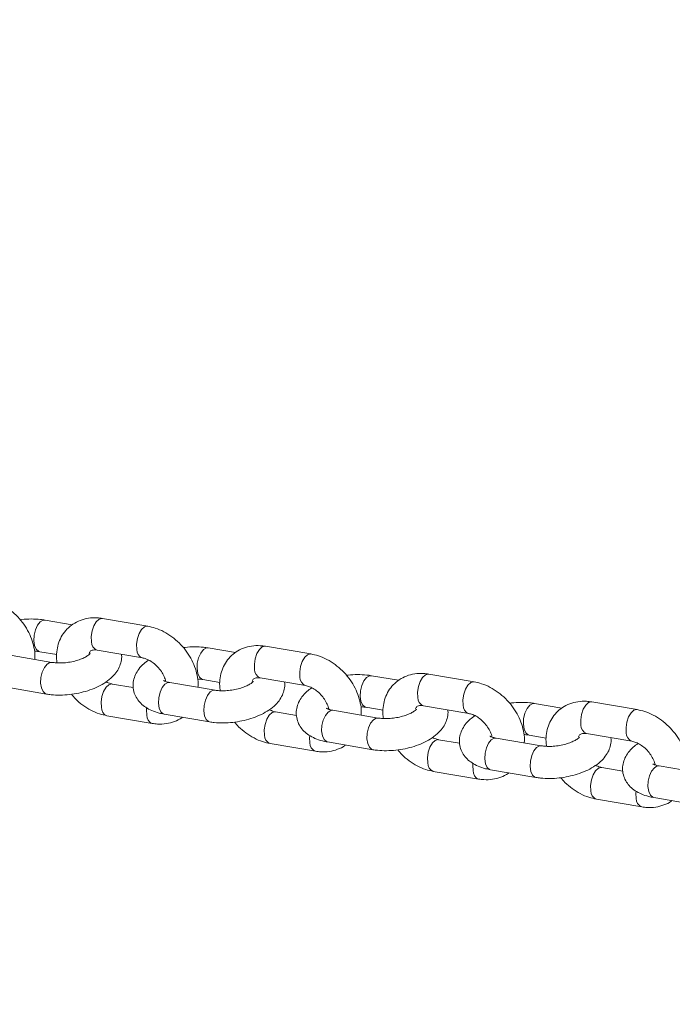
# Model space of a CAD drawing. Units: millimetres. Extents: x 0 to 59.4, y 0 to 42.1.
# Drawn here: x 20.2 to 20.5, y 6.9 to 7.3 of the extents above; entities that cross this region are included whole.
import ezdxf

# ---------------------------------------------------------------- set-up
doc = ezdxf.new("R2010")
doc.units = ezdxf.units.MM
doc.layers.add('LE_NORM', color=179, linetype='Continuous', lineweight=40)
doc.styles.add('SLDTEXTSTYLE0', font='TXT', dxfattribs={"width": 0.605})
doc.dimstyles.new('SLDDIMSTYLE0', dxfattribs={"dimtxt": 0.35, "dimasz": 0.3, "dimexe": 0, "dimexo": 0.0625, "dimgap": 0.08750000000000001, "dimtad": 1, "dimdec": 0, "dimlfac": 45, "dimrnd": 1e-09, "dimzin": 12, "dimdsep": 46, "dimtxsty": 'SLDTEXTSTYLE0', "dimsah": 1, "dimcen": 0.09, "dimadec": 0, "dimazin": 3, "dimtfac": 1, "dimtofl": 0, "dimtmove": 0, "dimatfit": 3, "dimfxl": 0, "dimfrac": 2, "dimtolj": 1, "dimtzin": 12, "dimarcsym": 0})

# ---------------------------------------------------------------- blocks, each defined once
blk = doc.blocks.new('_D')
at = {"layer": 'LE_NORM'}
for p, q in [((15.81421487471215, 19.0481569455473), (14.30879009437182, 18.17899954337311)), ((14.39457857087071, 18.22852954337311), (22.26295568536636, 4.600100607953928)), ((23.6825919892078, 5.41972801012812), (22.17716720886747, 4.550570607953929)), ((22.26295568536636, 4.600100607953928), (23.06441360213934, 3.211934775974769))]:
    blk.add_line(p, q, dxfattribs=at)
for points in [[(14.39457857087071, 18.22852954337311), (14.45797603049226, 17.91872192223778), (14.63118111124915, 18.01872192223777)], [(22.26295568536636, 4.600100607953928), (22.19955822574481, 4.909908229089261), (22.02635314498792, 4.809908229089263)]]:
    blk.add_solid(points, dxfattribs=at)
at = {"layer": 'LE_NORM', "insert": (22.99479426815703, 4.234866370895489, 0.0002222222222194383), "char_height": 0.35, "attachment_point": 1, "rotation": 299.99999999999983, "style": 'SLDTEXTSTYLE0'}
blk.add_mtext('708', dxfattribs=at)
blk = doc.blocks.new('_D_1')
at = {"layer": 'LE_NORM'}
for p, q in [((25.35138730523542, 23.83013436110504), (14.91587632958169, 29.85507943203006)), ((15.00166480608057, 29.80554943203007), (3.797270144602438, 10.39896861029659)), ((14.14699264375729, 4.423553539371563), (3.711481668103552, 10.44849861029659))]:
    blk.add_line(p, q, dxfattribs=at)
for points in [[(15.00166480608057, 29.80554943203007), (14.76506226570213, 29.59574181089474), (14.93826734645902, 29.49574181089474)], [(3.797270144602438, 10.39896861029659), (4.033872684980882, 10.60877623143192), (3.860667604223995, 10.70877623143192)]]:
    blk.add_solid(points, dxfattribs=at)
at = {"layer": 'LE_NORM', "insert": (8.723756966421089, 19.83424145977919, -0.601080116364824), "char_height": 0.35, "attachment_point": 1, "rotation": 60.000000000000234, "style": 'SLDTEXTSTYLE0'}
blk.add_mtext('1008', dxfattribs=at)
blk = doc.blocks.new('_D_3')
at = {"layer": 'LE_NORM'}
for p, q in [((14.318569596755, 22.03493055706872), (24.70554785751246, 28.03185525198392)), ((24.61975938101357, 27.98232525198392), (35.82415404249183, 8.57574443025039)), ((25.52296425823325, 2.628349735335187), (35.90994251899071, 8.625274430250391))]:
    blk.add_line(p, q, dxfattribs=at)
for points in [[(24.61975938101357, 27.98232525198392), (24.68315684063513, 27.67251763084859), (24.85636192139202, 27.77251763084859)], [(35.82415404249183, 8.57574443025039), (35.76075658287027, 8.885552051385721), (35.58755150211339, 8.78555205138572)]]:
    blk.add_solid(points, dxfattribs=at)
at = {"layer": 'LE_NORM', "insert": (30.32770194939388, 18.99822608813841, -0.6010801163648308), "char_height": 0.35, "attachment_point": 1, "rotation": 300.0000000000012, "style": 'SLDTEXTSTYLE0'}
blk.add_mtext('1008', dxfattribs=at)

msp = doc.modelspace()

# ---------------------------------------------------------------- linework, layer by layer
at = {"color": 7, "linetype": 'Continuous', "lineweight": 15}
for p, q in [((20.25251292494003, 7.070265098791134), (20.2411962546282, 7.072193110367469)), ((20.283856689669, 7.069641501752017), (20.26502943675118, 7.072849026369529)), ((20.23895704057876, 7.059049359011133), (20.24605085426301, 7.057840841724619)), ((20.26279015647435, 7.059704745194129), (20.28161747561955, 7.056497220576616)), ((20.32029108842609, 7.058718222095714), (20.30897448434165, 7.060646233672046)), ((20.35163485315505, 7.058094625056596), (20.33280760023723, 7.061302149674109)), ((20.24401350127721, 7.054617422535167), (20.225186182132, 7.05782494715268)), ((20.30673520406481, 7.047502482315711), (20.31382901774907, 7.046293965029199)), ((20.33056838618779, 7.048157868498708), (20.34939563910561, 7.044950343881196)), ((20.38806925191214, 7.047171345400291), (20.3767526478277, 7.049099356976626)), ((20.41941308286849, 7.046547748361176), (20.40058576372329, 7.049755272978689)), ((20.22294696808256, 7.044680665977278), (20.24177422100038, 7.041473141359764)), ((20.2778580782188, 7.044135482159733), (20.26913122972247, 7.045622154455197)), ((20.31179166476326, 7.043070545839744), (20.29296434561806, 7.046278070457259)), ((20.37956982824932, 7.031523669144324), (20.3607425753315, 7.034731193761837)), ((20.37451343377826, 7.035955605620289), (20.38160718123513, 7.034747088333777)), ((20.39834654967385, 7.036610991803287), (20.41717380259167, 7.033403467185774)), ((20.45584748162558, 7.035624468704871), (20.44453081131376, 7.037552480281207)), ((20.48719118012717, 7.035000871665755), (20.46836392720935, 7.038208396283268)), ((20.26689201567303, 7.03247840309886), (20.28571926859085, 7.029270878481348)), ((20.29072513156861, 7.033133789281856), (20.30955245071382, 7.029926264664343)), ((20.34563630793224, 7.032588605464311), (20.33690939320853, 7.034075277759776)), ((20.4134144714183, 7.02104172876889), (20.40468762292197, 7.022528401064354)), ((20.44734799173538, 7.019976792448904), (20.42852073881756, 7.023184317066416)), ((20.44229153103693, 7.024408728924869), (20.44938541094857, 7.023200211638356)), ((20.46612477938729, 7.025064115107865), (20.48495203230511, 7.021857120309417)), ((20.33467017915908, 7.020931526403438), (20.3534974320769, 7.017724001785925)), ((20.35850329505467, 7.021586912586436), (20.37733061419987, 7.018379387968923)), ((20.42628152476811, 7.010040035891015), (20.44510884391331, 7.006833041092567)), ((20.48119270113174, 7.00949485207347), (20.47246578640802, 7.010981524368934)), ((20.51512615522143, 7.008429915753482), (20.49629890230361, 7.011637440370995)), ((20.40244834264514, 7.009384649708017), (20.42127566179034, 7.006177125090504)), ((20.47022650613119, 6.997837773012597), (20.48905375904901, 6.994630248395084)), ((20.49405975448155, 6.998493159195593), (20.51288700739937, 6.995286164397145))]:
    msp.add_line(p, q, dxfattribs=at)
at = {"color": 8, "linetype": 'Continuous', "lineweight": 15, "flags": 128}
for points in [[(20.23896598127547, 7.059047769553938), (20.23854477511906, 7.0591728068532), (20.23754500654403, 7.060037471566741), (20.23685067865978, 7.061576066130542), (20.23654543665115, 7.063602094233842), (20.23666610294313, 7.065871839106889), (20.23719810751144, 7.068111384293249), (20.23807734224926, 7.070050522069943), (20.23919771088889, 7.071455602229449), (20.24042410956883, 7.072156552852007), (20.24119426780671, 7.072193640186534)], [(20.26502943675118, 7.072849026369529), (20.26486393452085, 7.072869159493989), (20.2636399200267, 7.072557096064896), (20.26244842317764, 7.071487921192393), (20.26143322362235, 7.069789851090125), (20.26071670956476, 7.067668455555186), (20.26038537396719, 7.065379107376746), (20.26047908571426, 7.0631978422875)], [(20.28385894140002, 7.069640971932952), (20.28369125366605, 7.069661634876476), (20.2824672391719, 7.069349571447384), (20.28127574232284, 7.06828039657488), (20.28026047654016, 7.066582326472612), (20.27954402870996, 7.064460930937671), (20.27921262688501, 7.062171582759233), (20.27930633863208, 7.059990317669987)], [(20.30674421098892, 7.047500892858515), (20.30632293860512, 7.047625930157779), (20.30532323625747, 7.04849059487132), (20.30462884214584, 7.050029189435122), (20.3043236001372, 7.052055217538422), (20.30444426642918, 7.054324962411468), (20.30497627099749, 7.056564507597828), (20.30585550573532, 7.058503645374523), (20.30697587437495, 7.059908725534027), (20.30820227305489, 7.060609676156584), (20.30897249752015, 7.060646763491113)], [(20.33280760023723, 7.061302149674109), (20.33264216423429, 7.061322282798567), (20.33141808351275, 7.061010219369476), (20.33022665289107, 7.059941044496972), (20.3292113871084, 7.058242974394704), (20.32849487305082, 7.056121578859765), (20.32816353745325, 7.053832230681325), (20.32825724920032, 7.051650965592078)], [(20.35163710488608, 7.058094095237531), (20.35146941715211, 7.058114758181053), (20.35024540265796, 7.057802694751963), (20.34905390580889, 7.056733519879459), (20.3480387062536, 7.055035449777192), (20.34732219219602, 7.052914054242251), (20.34699079037107, 7.050624706063813), (20.34708450211814, 7.048443440974565)], [(20.24400628249245, 7.054618482173296), (20.24324128999045, 7.054580865019703), (20.2420148913105, 7.053879384578081), (20.24089452267088, 7.05247483423764), (20.24001528793305, 7.050535696460947), (20.23948328336474, 7.048296151274585), (20.23936261707276, 7.046026406401539), (20.2396678590814, 7.043999848479176), (20.24036225319303, 7.042461783734439), (20.24136195554068, 7.041597119020898), (20.24177269777056, 7.04147367117883)], [(20.37452237447497, 7.035954016163096), (20.37410110209118, 7.036079053462357), (20.37310139974353, 7.0369437181759), (20.37240707185928, 7.038482312739703), (20.37210176362326, 7.040508340843001), (20.37222242991524, 7.042778085716048), (20.37275443448355, 7.045017630902409), (20.37363366922137, 7.0469567686791), (20.374754037861, 7.048361848838606), (20.37598043654095, 7.049062799461164), (20.37675066100621, 7.049099886795691)], [(20.40058576372329, 7.049755272978689), (20.40042032772035, 7.049775406103145), (20.39919631322619, 7.049463342674055), (20.39800481637713, 7.04839416780155), (20.39698961682184, 7.046696097699283), (20.39627310276426, 7.044574702164344), (20.39594170093931, 7.042285353985904), (20.39603541268637, 7.040104088896657)], [(20.26458087868555, 7.03597150019223), (20.26448716693849, 7.038152235462412), (20.26481856876344, 7.040441583640852), (20.26553501659364, 7.042563508994856), (20.26655028237631, 7.044261049278059), (20.26774177922537, 7.045330753969628), (20.26896579371953, 7.045642287579653), (20.26916401227709, 7.045616326445485)], [(20.29296434561806, 7.046278070457259), (20.29219220055869, 7.046241512941795), (20.29096580187874, 7.045540032500172), (20.28984543323911, 7.044135482159733), (20.28896619850129, 7.042196344383039), (20.28843419393298, 7.039956799196679), (20.288313527641, 7.037687054323633), (20.28861876964963, 7.035660496401269), (20.28931316376127, 7.034122431656531), (20.29031286610892, 7.033257766942989), (20.29072513156861, 7.033133789281856)], [(20.31178444597851, 7.043071605477874), (20.3110194534765, 7.043033988324282), (20.30979305479656, 7.04233250788266), (20.30867268615693, 7.040927957542219), (20.30779345141911, 7.038988819765526), (20.3072614468508, 7.036749274579165), (20.30714078055882, 7.03447952970612), (20.30744602256745, 7.032452971783757), (20.30814041667909, 7.030914907039018), (20.30914011902674, 7.030050242325476), (20.30955086125662, 7.029926794483409)], [(20.41941533459952, 7.046547218542109), (20.41924758063817, 7.046567881485633), (20.41802356614402, 7.046255818056542), (20.41683206929495, 7.045186643184037), (20.41581686973966, 7.043489102900836), (20.41510035568208, 7.041367177546832), (20.41476895385713, 7.039077829368392), (20.41486273183157, 7.036896564279144)], [(20.28340813160337, 7.032763975574717), (20.28331441985631, 7.034944710844898), (20.28338475333714, 7.035762221661685)], [(20.3607425753315, 7.034731193761837), (20.35997036404475, 7.034694636246375), (20.3587439653648, 7.033993155804752), (20.35762359672517, 7.032588605464311), (20.35674436198735, 7.030649467687619), (20.35621235741904, 7.028409922501258), (20.35609169112706, 7.026140177628211), (20.35639693313569, 7.024113619705847), (20.35709132724732, 7.022575554961111), (20.35809102959497, 7.021710890247568), (20.35850329505467, 7.021586912586436)], [(20.44230053796103, 7.024407139467676), (20.44187933180462, 7.024532176766937), (20.44087956322959, 7.025396841480479), (20.44018523534534, 7.026935436044281), (20.43987992710932, 7.028961464147579), (20.4400005934013, 7.031231209020626), (20.44053266419699, 7.033470754206987), (20.44141189893481, 7.035409891983679), (20.44253220134706, 7.036814972143185), (20.443758600027, 7.037515922765744), (20.44452882449227, 7.03755301010027)], [(20.46836392720935, 7.038208396283268), (20.4681984912064, 7.038228529407725), (20.46697447671225, 7.037916465978633), (20.46578304609057, 7.036847291106129), (20.4647677803079, 7.035149221003861), (20.4640513324777, 7.033027825468922), (20.46371993065275, 7.030738477290482), (20.46381357617243, 7.028557212201236)], [(20.48719343185819, 7.03500034184669), (20.48702574412422, 7.035021004790212), (20.48580172963007, 7.03470894136112), (20.48461029900839, 7.033639766488617), (20.48359503322572, 7.031942226205413), (20.48287858539552, 7.02982030085141), (20.48254718357057, 7.027530952672969), (20.48264082909025, 7.025349687583724)], [(20.33235904217161, 7.024424623496809), (20.33226533042454, 7.026605358766991), (20.3325967322495, 7.02889470694543), (20.33331324630708, 7.031016632299434), (20.33432844586237, 7.032714172582638), (20.33551994271143, 7.033783877274208), (20.33674395720558, 7.034095410884234), (20.33694217576315, 7.034069449750064)], [(20.37956267569195, 7.031524728782454), (20.37879761696256, 7.031487111628862), (20.37757128451, 7.030785631187239), (20.37645091587037, 7.029381080846797), (20.37557168113255, 7.027441943070106), (20.37503961033686, 7.025202397883746), (20.37491894404488, 7.022932653010698), (20.37522425228089, 7.020906095088335), (20.37591858016514, 7.019368030343598), (20.3769182825128, 7.018503365630055), (20.37732902474268, 7.018379917787987)], [(20.35118636131681, 7.021217098879296), (20.35109264956975, 7.023398363968543), (20.3511629168232, 7.024215344966264)], [(20.40013727188505, 7.012877746801388), (20.40004356013798, 7.015058482071571), (20.40037489573555, 7.017348360069074), (20.40109140979314, 7.019469755604013), (20.40210660934843, 7.021167295887218), (20.40329810619749, 7.022237000578785), (20.40452212069164, 7.022548534188812), (20.4047204054766, 7.022522573054643)], [(20.42852073881756, 7.023184317066416), (20.4277485275308, 7.023147759550954), (20.42652219507824, 7.022446279109331), (20.42540182643861, 7.02104172876889), (20.42452259170079, 7.019102590992198), (20.42399052090509, 7.016863045805836), (20.42386985461312, 7.014593300932789), (20.42417516284913, 7.012566743010426), (20.42486949073338, 7.011028678265689), (20.42586919308103, 7.010164013552147), (20.42628152476811, 7.010040035891015)], [(20.447340839178, 7.019977852087032), (20.44657578044862, 7.019940234933442), (20.44534938176867, 7.019239284310882), (20.44422907935643, 7.017834204151377), (20.44334984461861, 7.015895066374683), (20.44281777382291, 7.013655521188324), (20.44269710753094, 7.011385776315277), (20.44300241576695, 7.009359748211978), (20.4436967436512, 7.007821153648177), (20.44469651222623, 7.006956488934635), (20.44510725445612, 7.006833041092567)], [(20.41896452480287, 7.009670222183876), (20.4188708130558, 7.011851487273121), (20.41894108030926, 7.012668468270844)], [(20.4679154353711, 7.001330870105968), (20.46782165739666, 7.003512135195214), (20.46815305922161, 7.005801483373652), (20.46886963950658, 7.007922878908593), (20.46988477283448, 7.009620419191795), (20.47107633591093, 7.010690123883364), (20.47230035040508, 7.011001657493391), (20.47249863519004, 7.010975696359223)], [(20.49629890230361, 7.011637440370995), (20.49552669101686, 7.011600882855533), (20.49430029233691, 7.010899932232975), (20.49317998992467, 7.00949485207347), (20.49230075518685, 7.007555714296776), (20.49176868439115, 7.005316169110415), (20.49164801809917, 7.003046424237369), (20.49195332633519, 7.001020396134069), (20.49264765421944, 6.999481801570267), (20.49364742279447, 6.998617136856727), (20.49405975448155, 6.998493159195593)], [(20.48674268828892, 6.998123345488453), (20.48664904276924, 7.000304610577701), (20.48671924379531, 7.001122121394488)]]:
    msp.add_lwpolyline(points, dxfattribs=at)
at = {"color": 8, "linetype": 'Continuous', "lineweight": 15}
for centre, radius, start, end in [((20.26412707015141, 7.063100324953783), 0.003649287613233616, 178.4687431013421, 248.5093602736855), ((20.28297913928635, 7.059901841512417), 0.003673866175640919, 178.620036683373, 247.6657650119163), ((20.33190514778074, 7.051553416799582), 0.003649202627966724, 178.4682133240464, 248.5114011703865), ((20.35075758131547, 7.048355146694268), 0.003674140262680166, 178.6229767235211, 247.6628249716405), ((20.39968469473182, 7.040007455445789), 0.003650561254249473, 178.4831549695677, 248.4964595248448), ((20.2682290193848, 7.035874103233672), 0.003649440604948882, 178.4706978597032, 248.5311341957958), ((20.41853630705847, 7.03680859388595), 0.003674628380902265, 178.6282112619089, 247.6575904333452), ((20.28705541389107, 7.032666313980215), 0.003648589573143097, 178.4661838587849, 248.5537721719157), ((20.46746287124501, 7.028460612739691), 0.003650573377252898, 178.4836936575886, 248.4974319298814), ((20.33600735164423, 7.02432733825079), 0.003649606338649136, 178.4725217418804, 248.5293103136225), ((20.48631469416551, 7.025261932986966), 0.00367491298679687, 178.631682977907, 247.6556446631299), ((20.35483346188945, 7.021119291678881), 0.00364841182370786, 178.4638216530404, 248.5546241912825), ((20.40378531385125, 7.01278028449058), 0.00364934365183574, 178.4696308050438, 248.532201250346), ((20.42261162537548, 7.009572414983449), 0.003648411823686861, 178.4638216528502, 248.5546241915746), ((20.47156373180401, 7.001233550905299), 0.003649594208840886, 178.471983412899, 248.5283381399732), ((20.49038995749784, 6.998025649945003), 0.003648577407913879, 178.4656454317846, 248.5528004126181)]:
    msp.add_arc(centre, radius, start, end, dxfattribs=at)
at = {"color": 7, "linetype": 'Continuous', "lineweight": 15}
for points, knots in [([(20.23691968759295, 7.055825939821678), (20.2369593931585, 7.056310756755066), (20.23709383647024, 7.05795235014926), (20.23666341618626, 7.060857842702903), (20.23565978759425, 7.064442187455994), (20.23402369064345, 7.067956709009204), (20.23185400276473, 7.071273722735505), (20.22920372498782, 7.074282855176975), (20.22615338734881, 7.076889694811094), (20.22278251823611, 7.078990217451289), (20.21938485011666, 7.080470184584783), (20.21711293572418, 7.08096368582842), (20.21607852618294, 7.081188378447438)], [0, 0, 0, 0, 0.04348901482661314, 0.1472540964294057, 0.2533023503872113, 0.360820637302584, 0.4690923396887052, 0.5777809544573547, 0.6869907412326985, 0.7968570801839508, 0.9075084100052027, 1, 1, 1, 1]), ([(20.2411962546282, 7.072193110367469), (20.24055088868406, 7.072289900521207), (20.23870289809985, 7.072567056907245), (20.23548708906587, 7.072672118640157), (20.23262310503677, 7.072574538827658), (20.23109097825251, 7.072320082405128), (20.23084325896764, 7.072278941055946)], [0, 0, 0, 0, 0.1979796271851681, 0.5669101231940418, 0.9299766078933004, 1, 1, 1, 1]), ([(20.26502943675118, 7.072849026369529), (20.26429741284558, 7.072949059902019), (20.26234344201869, 7.07321607659738), (20.25920180582111, 7.073059427170714), (20.25579003614342, 7.072185759786942), (20.25275700963822, 7.070627097175724), (20.25022207771558, 7.068500162689734), (20.24824861901173, 7.065918874930762), (20.24685216310259, 7.062984666152886), (20.2460760752895, 7.059777117143653), (20.24584084804531, 7.056878519265197), (20.24610096569014, 7.055067285531802), (20.24619562732243, 7.05440814400462)], [0, 0, 0, 0, 0.06935691879230496, 0.1851324730357789, 0.2990735763074071, 0.4093647347370777, 0.5163681350507897, 0.6213876374349185, 0.7257090900278175, 0.830976395547638, 0.9384891774514948, 1, 1, 1, 1]), ([(20.30469785107901, 7.044279063126258), (20.30473754921851, 7.044763885020859), (20.30487198810475, 7.046405748250854), (20.30444183321661, 7.049311183190099), (20.30343782409744, 7.052895390084387), (20.30180185667305, 7.056409871727151), (20.29963216533309, 7.059726843198365), (20.29698189071743, 7.06273595263569), (20.29393159976451, 7.065342865440792), (20.29056075041891, 7.067443277445529), (20.28716295878268, 7.06892336352882), (20.28489111205306, 7.069416820025459), (20.283856689669, 7.069641501752017)], [0, 0, 0, 0, 0.04348614575681622, 0.1472670779249363, 0.2533025945536291, 0.3608194905203947, 0.4690912755059997, 0.5777799731921914, 0.6869884766302213, 0.7968564008383484, 0.907504197614725, 1, 1, 1, 1]), ([(20.23677484830615, 7.059258107722612), (20.23689286224061, 7.059258183465891), (20.2377129685898, 7.059258709823607), (20.23838323016219, 7.05914591907999), (20.23895704057876, 7.059049359011133)], [0, 0, 0, 0, 0.1439007691877124, 1, 1, 1, 1]), ([(20.25950203313162, 7.058360594227062), (20.25957807620943, 7.058566718614204), (20.2597694257676, 7.059085395810699), (20.26008270478578, 7.059350497299996), (20.26059807385153, 7.059654391721387), (20.26153176232933, 7.059846630816989), (20.26240986021125, 7.059747624106411), (20.26279015647435, 7.059704745194129)], [0, 0, 0, 0, 0.1596907437766079, 0.4018347777137381, 0.6419010189819592, 0.8449105650899171, 0.9999999999999999, 0.9999999999999999, 0.9999999999999999, 0.9999999999999999]), ([(20.30897448434165, 7.060646233672046), (20.30832911839749, 7.060743023825785), (20.30648112781329, 7.061020180211824), (20.30326531877931, 7.061125241944735), (20.30040133475021, 7.061027662132235), (20.29886920796596, 7.060773205709707), (20.29862148868107, 7.060732064360524)], [0, 0, 0, 0, 0.1979796271851681, 0.5669101231940418, 0.9299766078933004, 1, 1, 1, 1]), ([(20.33280760023723, 7.061302149674109), (20.33207556570776, 7.061402182093738), (20.33012148021668, 7.061669207612292), (20.32698004607672, 7.061512559878117), (20.32356833105314, 7.060638888849441), (20.32053501478694, 7.059080191909334), (20.31800060926822, 7.056953331106147), (20.31602642230076, 7.054372377157167), (20.31463048569179, 7.051437894859094), (20.31385421698545, 7.048230243823111), (20.31361897838752, 7.045331706968214), (20.31387917068462, 7.043520413522668), (20.31397385703587, 7.0428612673092)], [0, 0, 0, 0, 0.06935403088497362, 0.1851329411982482, 0.299072514726919, 0.4093617746230354, 0.5163675685980756, 0.6213738809081433, 0.72571127780534, 0.8309787033116375, 0.9384916077614248, 1, 1, 1, 1]), ([(20.24177422100038, 7.041473141359764), (20.2424194969324, 7.041376992284422), (20.24426722283011, 7.041101672645595), (20.24748622302637, 7.040973752871967), (20.25137474270278, 7.041203542577347), (20.25523904111797, 7.041819816316602), (20.25898209835395, 7.042800575180655), (20.26252301507424, 7.044140541480068), (20.26578767100489, 7.045857878400473), (20.26852392572853, 7.04787985996748), (20.27061912239497, 7.050131957132594), (20.27206913614361, 7.052495212993135), (20.27284286119067, 7.05497749166505), (20.27312090875008, 7.056866839822542), (20.27292047981, 7.05783880354873), (20.27289056089584, 7.05798389287208)], [0, 0, 0, 0, 0.04890291493880555, 0.140031849819873, 0.2297121194371303, 0.3187802258182094, 0.4081789829424022, 0.4986788203057855, 0.591569047498169, 0.6883576791454292, 0.7718787905745984, 0.8477239369948318, 0.9188661230209678, 0.9878887874162547, 1, 1, 1, 1]), ([(20.25993655099204, 7.058269465347938), (20.2599007156513, 7.058218668778609), (20.25982821080997, 7.058115893218956), (20.2590547426265, 7.057455076810326), (20.25774098534725, 7.056674740377645), (20.25588165060642, 7.055858479737992), (20.25357887799705, 7.055140997812413), (20.25098671756088, 7.054614937119099), (20.24832782374309, 7.054352336394501), (20.24590513075678, 7.054358292295798), (20.24460554475104, 7.054536319777598), (20.24401350127721, 7.054617422535167)], [0, 0, 0, 0, 0.09656300122304867, 0.1953737550293957, 0.2994877790039004, 0.4110180632507889, 0.5288470392865727, 0.6507644670700726, 0.7744209976623955, 0.8972345227045981, 1, 1, 1, 1]), ([(20.28423233138585, 7.055594938709484), (20.2835271174588, 7.055104411629875), (20.28196091796187, 7.054015007073546), (20.28013455084895, 7.051980338191361), (20.27868896543648, 7.049627977900506), (20.27786654720661, 7.047135529157075), (20.27766326746701, 7.044506506712262), (20.27815423734461, 7.041902874529709), (20.27930012751871, 7.039529004208152), (20.28093641291516, 7.037533663388282), (20.28301176852325, 7.035874026316066), (20.2855642873077, 7.034525646117708), (20.28818220526372, 7.033629426951174), (20.29001334744554, 7.033272521978569), (20.29072513156861, 7.033133789281856)], [0, 0, 0, 0, 0.07797785622548367, 0.1731799025920964, 0.2596219376114459, 0.3407247351301994, 0.4193891429891246, 0.5038577310667263, 0.5844332572803139, 0.664169721333723, 0.7473058051829656, 0.8376230660393857, 0.9368823870178659, 1, 1, 1, 1]), ([(20.28161747561955, 7.056497220576616), (20.28187663299662, 7.05644476123439), (20.2826757410715, 7.05628300360106), (20.28424364715174, 7.055664822345584), (20.28619149140076, 7.054444920327271), (20.28801866586016, 7.052797311701187), (20.28956980020066, 7.050842368310023), (20.29065997168584, 7.048800238489197), (20.29120342023769, 7.047344854029575), (20.29126985315431, 7.046753141044591), (20.29127375921008, 7.046718350099998)], [0, 0, 0, 0, 0.07291376947346843, 0.2248285679280521, 0.3775873594098004, 0.5311863266142244, 0.6853667140285328, 0.8388532063948935, 0.9905250530075352, 1, 1, 1, 1]), ([(20.37247601456507, 7.032732186430837), (20.3725157139864, 7.033217000269951), (20.37265014856346, 7.034858730583263), (20.37221999595332, 7.037764400167684), (20.37121596167542, 7.041348471116674), (20.3695801357876, 7.044863049262183), (20.36741018999237, 7.048179949655746), (20.36476047172118, 7.051189672732303), (20.361709607732, 7.05379583886539), (20.35833891793808, 7.055896516266688), (20.35494117134908, 7.057376449467897), (20.35266927823746, 7.057869934388933), (20.35163485315505, 7.058094625056596)], [0, 0, 0, 0, 0.04348887627669185, 0.1472668490769104, 0.2533019469980726, 0.3608176765384278, 0.4690890339860421, 0.5777881912072166, 0.6869889925668674, 0.796853585555752, 0.9075045628573366, 1, 1, 1, 1]), ([(20.29296434561806, 7.046278070457259), (20.29264374991589, 7.046340405007262), (20.29174699127092, 7.046514764944771), (20.29077826964082, 7.046843943936401), (20.29029207682458, 7.047156536822566), (20.29035802799079, 7.047095103339579), (20.29037571589546, 7.047078627063974)], [0, 0, 0, 0, 0.203490738675505, 0.5691968976577763, 0.8844599019958793, 1, 1, 1, 1]), ([(20.30455307801959, 7.04771123102719), (20.30467106748481, 7.047711498407597), (20.30549091684734, 7.047713356299348), (20.30616129988895, 7.047599743991384), (20.30673520406481, 7.04750248231571)], [0, 0, 0, 0, 0.1439160297117537, 1, 1, 1, 1]), ([(20.32728019661768, 7.046813717531639), (20.3273562669191, 7.047020085448433), (20.32754766167944, 7.047539312232579), (20.3278608702619, 7.047803411537138), (20.32837632504853, 7.048107549065466), (20.32930982746392, 7.048299747608636), (20.33018805284662, 7.048200744015675), (20.33056838618779, 7.048157868498708)], [0, 0, 0, 0, 0.1597056818514214, 0.4018234466172901, 0.641914438501001, 0.8449237738798621, 1, 1, 1, 1]), ([(20.3767526478277, 7.049099356976626), (20.37610727560119, 7.04919614727002), (20.37425920991411, 7.049473312621603), (20.37104349898867, 7.049578362497249), (20.36817949761653, 7.049480785538807), (20.36664737136576, 7.04922632902848), (20.36639965216713, 7.049185187665103)], [0, 0, 0, 0, 0.1979720867978808, 0.5669060513954789, 0.9299759495515504, 1, 1, 1, 1]), ([(20.40058576372329, 7.049755272978689), (20.39985372726374, 7.049855304582733), (20.39789963662052, 7.050122327924178), (20.39475829685947, 7.049965706635176), (20.39134634402171, 7.049091946690508), (20.38831332206586, 7.04753341426427), (20.38577864944397, 7.04540632751981), (20.38380468631053, 7.042825645446173), (20.38240855836278, 7.039890875785348), (20.38163252971666, 7.036683452350589), (20.38139709737546, 7.033784941408156), (20.38165733257765, 7.031973883396519), (20.38175202052193, 7.031314920432844)], [0, 0, 0, 0, 0.06935504569190629, 0.1851356501135022, 0.299073458684125, 0.4093678694657356, 0.5163716576494787, 0.6213830606891245, 0.7257185035521319, 0.830990383462514, 0.9385049639007175, 1, 1, 1, 1]), ([(20.26913122972247, 7.045622154455197), (20.26887229772085, 7.045672759045601), (20.26807840883558, 7.045827913378064), (20.26714520638412, 7.046244351804703), (20.26651637395617, 7.046524966141394)], [0, 0, 0, 0, 0.3261564765957919, 1, 1, 1, 1]), ([(20.30955245071382, 7.029926264664343), (20.31019770447332, 7.029830113281591), (20.31204540114382, 7.029554781929917), (20.31526439784868, 7.02942694672655), (20.31915299751822, 7.029656418050598), (20.32301708770848, 7.030273838135292), (20.32676029746837, 7.031253453949493), (20.33030127983408, 7.032593780094889), (20.33356577024504, 7.034310958692087), (20.33630215820302, 7.036332976684112), (20.33839736797639, 7.038585072756781), (20.33984725412444, 7.040948293112503), (20.34062104242557, 7.043430610862245), (20.34089909997591, 7.04532021147292), (20.34069871050583, 7.046291930105292), (20.34066879060928, 7.04643701617666)], [0, 0, 0, 0, 0.04890159003405822, 0.140030652681204, 0.2297125519413924, 0.3187811960427466, 0.4081770336723916, 0.4986751394459311, 0.5915680884928625, 0.6883579007075639, 0.7718791292363665, 0.8477237398825179, 0.9188626270759709, 0.9878854821897198, 1, 1, 1, 1]), ([(20.32771471447809, 7.046722588652515), (20.32767891284385, 7.046671791053136), (20.32760647569761, 7.046569012696406), (20.32683288414202, 7.045908205266442), (20.32551915000684, 7.045127861285668), (20.32365986464388, 7.044311620908271), (20.32135700211274, 7.043594114392929), (20.31876490493573, 7.043068051013221), (20.31610609396916, 7.04280546405402), (20.3136832009586, 7.042811427816107), (20.31238371220986, 7.042989442361715), (20.31179166476326, 7.043070545839744)], [0, 0, 0, 0, 0.0965628150446401, 0.195374733702367, 0.2994888905303597, 0.4110193170941687, 0.5288441897575804, 0.6507588071870163, 0.7744185066930556, 0.8972250069559321, 1, 1, 1, 1]), ([(20.35201049487191, 7.044048062014061), (20.35130530358659, 7.043557530282945), (20.34973914122513, 7.042468106249548), (20.34791284445332, 7.040433525183277), (20.3464670852416, 7.038081040838817), (20.34564469292123, 7.035588657875223), (20.34544153444262, 7.032959643867326), (20.34593241213011, 7.03035590237209), (20.34707821061523, 7.027982270067176), (20.34871462692383, 7.025986715949864), (20.35079000104487, 7.024327119146514), (20.35334229808549, 7.022978833272256), (20.35596043683119, 7.022082530553694), (20.35779151882769, 7.021725641943622), (20.35850329505467, 7.021586912586436)], [0, 0, 0, 0, 0.07797702090794778, 0.1731795014299017, 0.2596187112672581, 0.3407218786437411, 0.4193865381392133, 0.5038552419619636, 0.5844349386228336, 0.6641678633619598, 0.7473043263414441, 0.8376258612336963, 0.9368820991790029, 1, 1, 1, 1]), ([(20.34939563910561, 7.044950343881196), (20.34965480087811, 7.044897882522398), (20.35045395669365, 7.044736111750546), (20.35202172456583, 7.04411798608805), (20.35396966591322, 7.042898041274524), (20.35579683641734, 7.041250424388207), (20.35734795571023, 7.039295503902224), (20.35843813646415, 7.037253360114096), (20.35898158370958, 7.035797977352557), (20.35904801663958, 7.035206264350194), (20.35905192269614, 7.035171473404578)], [0, 0, 0, 0, 0.07291296531215476, 0.2248357066465358, 0.3775928133613146, 0.5311900865325246, 0.6853701840989789, 0.8388549836726034, 0.9905251575061212, 1, 1, 1, 1]), ([(20.44025424427851, 7.021185309735416), (20.4402939430384, 7.021670123467954), (20.44042837537563, 7.023311853420372), (20.43999825724016, 7.02621753416576), (20.43899406402858, 7.029801593814554), (20.43735843111139, 7.033316202235406), (20.43518825457443, 7.036633015159866), (20.43253866545259, 7.039642783911766), (20.42948777939997, 7.042249030258708), (20.42611711440331, 7.044349602563667), (20.42271940208769, 7.045829549964175), (20.42044749093476, 7.04632305432355), (20.41941308286849, 7.046547748361176)], [0, 0, 0, 0, 0.04348893594870488, 0.1472670511448894, 0.2533027718938007, 0.3608193801035015, 0.4690928510769033, 0.5777909144470958, 0.6869898075141482, 0.7968574486330557, 0.9075085777612022, 1, 1, 1, 1]), ([(20.25212721666095, 7.041387840490352), (20.25267914112905, 7.040730006160274), (20.25409094501565, 7.039047288474054), (20.25682806145993, 7.03678565024685), (20.26018523261703, 7.034674396719506), (20.26358616285362, 7.033196233642896), (20.26585775619601, 7.032702981470501), (20.26689201567303, 7.032478403098859)], [0, 0, 0, 0, 0.1423831378807059, 0.3642111902287324, 0.5873634260513695, 0.8121260177999946, 1, 1, 1, 1]), ([(20.33690939320853, 7.034075277759776), (20.3366504612069, 7.03412588235018), (20.33585657232164, 7.034281036682641), (20.33492336987018, 7.034697475109283), (20.33429453744223, 7.034978089445973)], [0, 0, 0, 0, 0.3261564765957919, 1, 1, 1, 1]), ([(20.3607425753315, 7.034731193761837), (20.36042195402703, 7.034793543256115), (20.35952514341446, 7.034967941174705), (20.35855644487718, 7.035296633684066), (20.35807018703741, 7.035610675024801), (20.35813623239616, 7.03554844130779), (20.3581539456089, 7.035531750368553)], [0, 0, 0, 0, 0.2034935479994682, 0.5691922866307898, 0.8844583657822122, 1, 1, 1, 1]), ([(20.37233124150565, 7.03616435433177), (20.37244925356342, 7.036164621962439), (20.37326914418739, 7.036166481330714), (20.37393953584445, 7.036052866849019), (20.37451343377826, 7.035955605620289)], [0, 0, 0, 0, 0.1439363426382789, 1, 1, 1, 1]), ([(20.37733061419987, 7.018379387968923), (20.37797589676023, 7.018283236584183), (20.37982369874313, 7.01800790182342), (20.38304258872823, 7.01788006961949), (20.38693118755509, 7.018109545715828), (20.39079524740458, 7.018726959685565), (20.39453847133646, 7.019706583434451), (20.39807937104046, 7.021046867142738), (20.40134406244568, 7.022764159712322), (20.40408026361855, 7.024786063421268), (20.40617549014259, 7.027038122882234), (20.40762546804777, 7.029401535076402), (20.40839923886212, 7.031883768665217), (20.40867713830757, 7.033773160841983), (20.40847687611929, 7.03474540253965), (20.40844695409533, 7.034890669300303)], [0, 0, 0, 0, 0.04890026453836156, 0.1400285879871795, 0.2297082558920492, 0.3187761775082721, 0.4081712899987378, 0.4986686616919902, 0.591558265634682, 0.688350430742517, 0.7718709817843503, 0.8477115110468258, 0.9188532197423873, 0.9878755149735082, 1, 1, 1, 1]), ([(20.39549287796415, 7.035175711957095), (20.39545707762054, 7.035124913900477), (20.39538464308562, 7.03502213461862), (20.39461103572456, 7.034361338212418), (20.39329738696043, 7.033580963975937), (20.39143802815392, 7.032764757610998), (20.38913515249921, 7.032047230451635), (20.38654309017535, 7.031521181069916), (20.38388429405059, 7.031258585462896), (20.38146146284623, 7.031264543612442), (20.38016188652265, 7.031442566052198), (20.37956982824932, 7.031523669144324)], [0, 0, 0, 0, 0.09656316017441838, 0.1953754320005524, 0.299488223262903, 0.4110213598766034, 0.5288466536635309, 0.6507631568407577, 0.7744217372013884, 0.8972315251132424, 0.9999999999999999, 0.9999999999999999, 0.9999999999999999, 0.9999999999999999]), ([(20.39505842633112, 7.035266840836218), (20.39513446802611, 7.035473210694863), (20.3953258018362, 7.035992472283486), (20.39563909483985, 7.036256488599737), (20.39615451152871, 7.036560692440254), (20.39708799298123, 7.036752868736071), (20.39796621694651, 7.036653866662329), (20.39834654967385, 7.036610991803287)], [0, 0, 0, 0, 0.1597051781286528, 0.4018453327004385, 0.6419141155786655, 0.8449236340317852, 1, 1, 1, 1]), ([(20.44453081131376, 7.037552480281207), (20.44388546786608, 7.037649270826504), (20.44203750743196, 7.037926433473385), (20.4388216904991, 7.038031477805831), (20.43595770222727, 7.037933931177975), (20.43442557905993, 7.037679452364595), (20.43417788188057, 7.037638310969682)], [0, 0, 0, 0, 0.1979751014933325, 0.5669076765462071, 0.9299822956742311, 1, 1, 1, 1]), ([(20.46836392720935, 7.038208396283268), (20.46763190298041, 7.038308430055139), (20.46567794963744, 7.038575444882282), (20.46253635876435, 7.038418795522911), (20.45912462285237, 7.037545125470314), (20.45609165147677, 7.035986430716401), (20.45355652473181, 7.033860085047755), (20.45158310552754, 7.031278764380448), (20.45018664706413, 7.028344471855003), (20.44941069603311, 7.025136590299896), (20.4491753727188, 7.022238011084833), (20.44943552406763, 7.020427005187976), (20.44953018400799, 7.019768043737423)], [0, 0, 0, 0, 0.06935767850466532, 0.1851327625740017, 0.2990734542858042, 0.40936884646024, 0.5163633903341308, 0.6213850768148901, 0.7257069379963027, 0.8309887996183087, 0.9385027591810168, 1, 1, 1, 1]), ([(20.50803240776456, 7.009638433039994), (20.50807210519376, 7.010123254679737), (20.50820654167456, 7.011765117046631), (20.50777642387295, 7.014670571058836), (20.50677225142809, 7.018254707094174), (20.50513654776821, 7.021769305352526), (20.5029665809043, 7.02508622264773), (20.50031681668758, 7.028095859734037), (20.49726595224186, 7.030702143413034), (20.49389538369435, 7.032802716868168), (20.49049750691254, 7.034282724332138), (20.48822562185049, 7.034776186807417), (20.48719118012717, 7.035000871665755)], [0, 0, 0, 0, 0.04348599652474763, 0.1472665725462624, 0.2533022026255836, 0.3608172459108201, 0.4690886593384918, 0.5777890146022427, 0.6869878142949227, 0.7968538600319162, 0.9075028721194481, 1, 1, 1, 1]), ([(20.28571926859085, 7.029270878481348), (20.28645097056041, 7.029171029689879), (20.28840405393866, 7.028904509954984), (20.29155536285537, 7.029049467665302), (20.29492851058807, 7.029971345483108), (20.2971919343597, 7.030961427400634), (20.29814108863158, 7.031773282076835), (20.298235780402, 7.031854276240679)], [0, 0, 0, 0, 0.1645142657494887, 0.4391269824105163, 0.7093884906644513, 0.9710073281686279, 1, 1, 1, 1]), ([(20.41978865835796, 7.03250118531864), (20.41908346202151, 7.032010856005286), (20.41751720995479, 7.030921826949522), (20.41569082660934, 7.028887095427303), (20.41424548154169, 7.026534321128981), (20.4134229032454, 7.024041711455117), (20.41321968335668, 7.021412777005727), (20.41371057976153, 7.018809023443652), (20.41485637168508, 7.016435393799342), (20.41649279612734, 7.014439839702738), (20.41856815276164, 7.012780231695959), (20.42112061338485, 7.011431938287707), (20.42373852403709, 7.010535688217984), (20.42556973509284, 7.010178769712266), (20.42628152476811, 7.010040035891015)], [0, 0, 0, 0, 0.07796961245524733, 0.1731717258537395, 0.2596236058199128, 0.3407225870805374, 0.4193870503271703, 0.5038554284184608, 0.5844348143448097, 0.6641674316147693, 0.7473035740002322, 0.8376260297391108, 0.9368854206062027, 1, 1, 1, 1]), ([(20.41717380259167, 7.033403467185774), (20.41743296020112, 7.033351008145935), (20.41823206899253, 7.03318925144502), (20.41979997865282, 7.032571051943645), (20.42174787935222, 7.031351191091059), (20.42357505215004, 7.029703550417393), (20.42512615614848, 7.027748693242944), (20.42621619115036, 7.025706072753449), (20.4267600597121, 7.024251892780625), (20.42682620215931, 7.023659389728018), (20.42683008618219, 7.023624596709158)], [0, 0, 0, 0, 0.07291389053974598, 0.2248289412341917, 0.3775912395567217, 0.5311904617974076, 0.6853685424320262, 0.838855289647895, 0.9905372454671911, 1, 1, 1, 1]), ([(20.31990538014701, 7.029840963794931), (20.3204573049753, 7.029183129348053), (20.32186910978324, 7.027500411363063), (20.32460621631107, 7.02523877635153), (20.32796344891375, 7.023127496626646), (20.33136423102238, 7.021649387616873), (20.33363590739596, 7.021156110562715), (20.33467017915908, 7.020931526403437)], [0, 0, 0, 0, 0.1423832757194066, 0.364211542815408, 0.5873639946679395, 0.8121309118995262, 1, 1, 1, 1]), ([(20.40468762292197, 7.022528401064354), (20.40442866327184, 7.022579005768119), (20.40363468721597, 7.022734160917141), (20.40270155391019, 7.023150598542947), (20.40207276715567, 7.023431212750553)], [0, 0, 0, 0, 0.32615549072088, 0.9999999999999999, 0.9999999999999999, 0.9999999999999999, 0.9999999999999999]), ([(20.42852073881756, 7.023184317066416), (20.42820014787697, 7.023246658672552), (20.42730345615609, 7.023421027923252), (20.42633458307085, 7.023749967626619), (20.42584847411232, 7.024063369069716), (20.4259144223615, 7.024001891286487), (20.42593210909496, 7.023985403492198)], [0, 0, 0, 0, 0.2034957351685611, 0.5691768476840944, 0.8844570650348403, 0.9999999999999999, 0.9999999999999999, 0.9999999999999999, 0.9999999999999999]), ([(20.44010947121909, 7.024617477636349), (20.440227462858, 7.024617744571477), (20.44104753331806, 7.024619599835258), (20.44171774733335, 7.024505991395777), (20.44229153103693, 7.024408728924869)], [0, 0, 0, 0, 0.1438798794241055, 1, 1, 1, 1]), ([(20.44510884391331, 7.006833041092567), (20.44575409362795, 7.006736679364714), (20.44760174151168, 7.006460751241847), (20.4508208002545, 7.006333285992755), (20.45470937064499, 7.006562633492338), (20.45857344324511, 7.007180108218557), (20.46231672256057, 7.008159692186772), (20.46585750690961, 7.009500009093458), (20.46912223223531, 7.011217210038955), (20.47185847068406, 7.013239235740396), (20.4739537000566, 7.015491322896489), (20.47540360156796, 7.017854559703715), (20.47617738856036, 7.020336989564166), (20.47645534265547, 7.022226033200013), (20.47625503891532, 7.023198522362136), (20.47622511758139, 7.023343792604882)], [0, 0, 0, 0, 0.0489026275193415, 0.1400308038815153, 0.2297118309312666, 0.3187781065184713, 0.4081745262840846, 0.4986722558499451, 0.591562927067637, 0.6883507530870703, 0.771871169321666, 0.8477150423333386, 0.9188566362018652, 0.987878820026813, 1, 1, 1, 1]), ([(20.46327104145021, 7.023628835261674), (20.46323523377949, 7.023578038534809), (20.46316278480488, 7.02347526248987), (20.46238929437288, 7.022814446308165), (20.4610755425073, 7.022034112062346), (20.45921619599953, 7.02121783565909), (20.45691341899213, 7.020500398676699), (20.45432128340666, 7.019974284657247), (20.45166241212521, 7.019711712653401), (20.44923972041719, 7.019717667202731), (20.44794008216523, 7.019895689075113), (20.44734799173538, 7.019976792448903)], [0, 0, 0, 0, 0.09656253278511905, 0.1953731238470139, 0.2994869763424119, 0.4110170768953774, 0.5288485862912917, 0.6507598814435297, 0.7744192194840551, 0.8972296936471019, 1, 1, 1, 1]), ([(20.46283658981718, 7.023719964140798), (20.46291263233689, 7.023926334007298), (20.46310396822213, 7.024445595615686), (20.46341724008361, 7.024709612201607), (20.46393274129156, 7.025013817402667), (20.46486629700588, 7.025205990864858), (20.46574445178947, 7.025106991564972), (20.46612477938729, 7.025064115107865)], [0, 0, 0, 0, 0.1597021407169031, 0.4018376900569787, 0.641903065418995, 0.8449087228608195, 1, 1, 1, 1]), ([(20.3534974320769, 7.017724001785925), (20.35422917056011, 7.017624153895692), (20.35618238838385, 7.017357631520086), (20.3593333778491, 7.017502573892485), (20.36270676161657, 7.018424491003497), (20.36497009675228, 7.019414550548357), (20.36591925201844, 7.020226405367183), (20.36601394388805, 7.020307399545256)], [0, 0, 0, 0, 0.1645126276395676, 0.4391309243804513, 0.7093863151413418, 0.9710071111289528, 1, 1, 1, 1]), ([(20.38768360986044, 7.018294087099511), (20.38823550937529, 7.017636244785151), (20.38964728026335, 7.015953469926018), (20.39238442224374, 7.013692038816538), (20.39574152064802, 7.011580378387347), (20.39914266697168, 7.010103313043718), (20.4014141254592, 7.009609491478994), (20.40244834264514, 7.009384649708017)], [0, 0, 0, 0, 0.1423813499963604, 0.3642145708070038, 0.5873619150702013, 0.8121218585527209, 1, 1, 1, 1]), ([(20.48756682184402, 7.02095430862322), (20.48686164882462, 7.02046397536453), (20.48529543539281, 7.019374928400598), (20.48346907671327, 7.017340234680633), (20.48202362631577, 7.014987397154723), (20.48120087750035, 7.012495337587454), (20.48099800020638, 7.009865944676143), (20.48148863774934, 7.007262246195507), (20.48263494048869, 7.004888940971544), (20.48427073189261, 7.002892925293433), (20.4863463607614, 7.001233468520129), (20.48889877142595, 6.999884976487055), (20.49151676446512, 6.998988797728482), (20.49334794943968, 6.998631892735394), (20.49405975448155, 6.998493159195593)], [0, 0, 0, 0, 0.07796819145961552, 0.1731700240353438, 0.2596231128429567, 0.340714783765886, 0.4193904034576571, 0.5038585323880567, 0.5844234086394641, 0.6641677038715103, 0.74730470877475, 0.8376204976267623, 0.9368810086955349, 1, 1, 1, 1]), ([(20.48495203230511, 7.021857120309417), (20.48521116076716, 7.021804430455354), (20.48601016160274, 7.021641965718412), (20.48757825571728, 7.02102517480932), (20.48952594411975, 7.019804076165595), (20.49135324448352, 7.018156816801769), (20.4929042624021, 7.01620152061728), (20.49399452931543, 7.01416027005162), (20.494537732447, 7.012702875603444), (20.49460434213304, 7.012112861905539), (20.49460824966825, 7.012078249832801)], [0, 0, 0, 0, 0.07291678067257076, 0.2248327652769168, 0.3776066287592504, 0.5312071267831613, 0.6853864880089579, 0.8388745100738428, 0.9905478682996329, 1, 1, 1, 1]), ([(20.47246578640802, 7.010981524368934), (20.47220683070858, 7.011032127984876), (20.47141288979403, 7.011187275298511), (20.47047968829334, 7.011603720608944), (20.46985086441435, 7.011884336055132)], [0, 0, 0, 0, 0.3261649509452625, 1, 1, 1, 1]), ([(20.49629890230361, 7.011637440370995), (20.49597828199612, 7.011699750092292), (20.49508145332416, 7.011874040813431), (20.49411273350972, 7.012204012120726), (20.49362671188683, 7.012516423775484), (20.49369265332544, 7.012455000507202), (20.4937103388084, 7.012438526796777)], [0, 0, 0, 0, 0.2034945003896443, 0.5692081826071662, 0.8844617056195111, 1, 1, 1, 1]), ([(20.42127566179034, 7.006177125090504), (20.42200737650295, 7.006077516313056), (20.4239606018552, 7.005811622534964), (20.42711169479269, 7.005955465184277), (20.43048472406047, 7.006877518460477), (20.43274847123548, 7.007867999946835), (20.43369746147959, 7.008679529703951), (20.43379217360149, 7.008760522849836)], [0, 0, 0, 0, 0.1645043277102637, 0.4391247270345558, 0.7093837545742105, 0.9709956119838912, 1, 1, 1, 1]), ([(20.4554617733465, 7.00674721040409), (20.45601369660503, 7.006089373147095), (20.45742549739757, 7.004406647973924), (20.46016263293006, 7.002145102072266), (20.46351961110186, 7.000033547433842), (20.46692087370745, 6.998556419078417), (20.46919229540151, 6.998062610918584), (20.47022650613119, 6.997837773012597)], [0, 0, 0, 0, 0.142384203674655, 0.3642139164931518, 0.5873647726888891, 0.8121212892133908, 1, 1, 1, 1]), ([(20.48905375904901, 6.994630248395084), (20.48978550994722, 6.994530639084878), (20.49173866539568, 6.994264766548996), (20.49488991132627, 6.994408563715925), (20.49826305943346, 6.995330769143901), (20.50052633290051, 6.996320876584533), (20.50147562272247, 6.997132652127741), (20.50157033708755, 6.997213646154416)], [0, 0, 0, 0, 0.1645191218895016, 0.4391267849214608, 0.7093848621616047, 0.9710041889999514, 1, 1, 1, 1])]:
    msp.add_open_spline(points, degree=3, knots=knots, dxfattribs=at)

# ---------------------------------------------------------------- dimensions: what is measured, and where the dimension line sits
at = {"layer": 'LE_NORM'}
for base, p1, p2, angle, picture, middle in [((3.79727014460244, 10.39896861029659), (25.43717578173431, 23.78060436110504), (14.23278112025618, 4.374023539371564), 59.99999999999983, '_D_1', (9.399467475341504, 20.10225902116332)), ((35.82415404249183, 8.57574443025039), (14.23278112025611, 21.98540055706872), (25.43717578173436, 2.578819735335186), 300.0000000000004, '_D_3', (30.2219567117527, 18.27903484111715)), ((22.26295568536636, 4.600100607953926), (15.90000335121104, 19.0976869455473), (23.76838046570669, 5.469258010128118), 299.9999999999991, '_D', (22.83423999850779, 3.610607152025846))]:
    dim = msp.add_linear_dim(base=base, p1=p1, p2=p2, angle=angle, dimstyle='SLDDIMSTYLE0', dxfattribs=at)
    dim.commit()
    dim.dimension.update_dxf_attribs({"geometry": picture, "text_midpoint": middle, "dimtype": 160})

doc.saveas('drawing.dxf')
